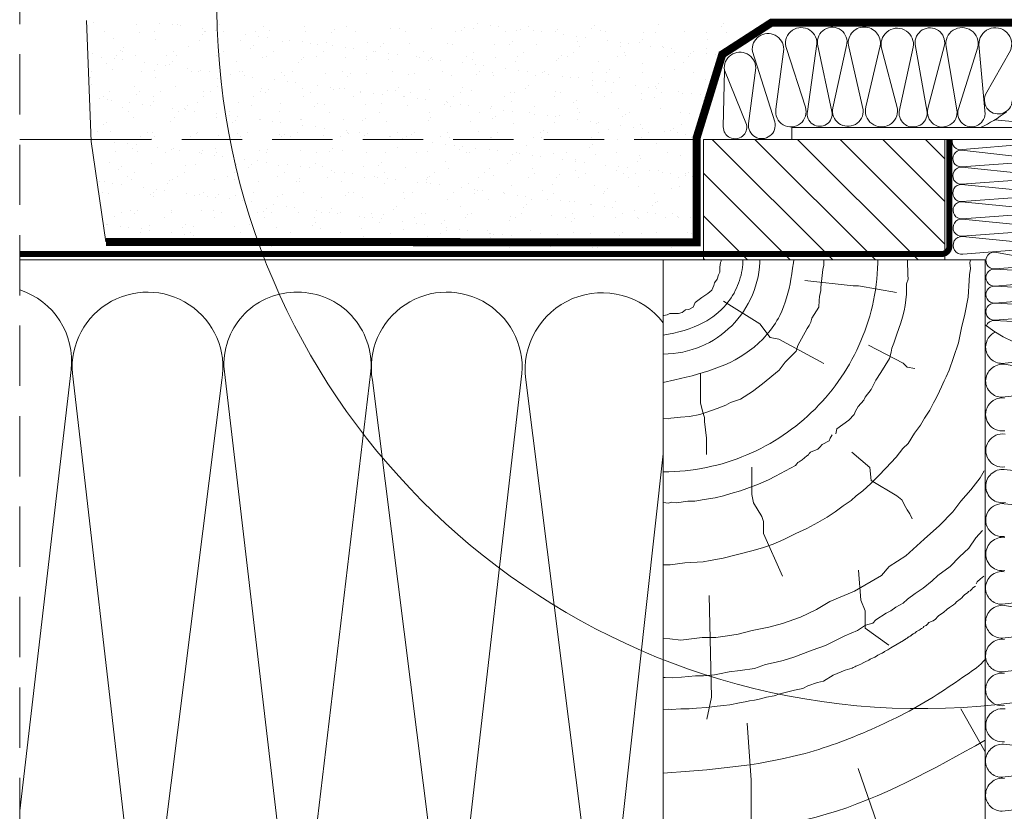
# Model space of a CAD drawing. Units: millimetres. Extents: x -1094 to 2969, y 2110 to 5056.
# Drawn here: x -121 to 124, y 2612 to 2809 of the extents above; entities that cross this region are included whole.
import ezdxf
from ezdxf.xclip import XClip

# ---------------------------------------------------------------- set-up
doc = ezdxf.new("R2010")
doc.units = ezdxf.units.MM
doc.header["$LTSCALE"] = 30
doc.header["$XCLIPFRAME"] = 0
doc.linetypes.add('DASHEDX2', pattern=[1.5, 1, -0.5])
doc.linetypes.add('HIDDEN', pattern=[0.375, 0.25, -0.125])
for name, color, linetype, lineweight in [('CONSTRUCTION', 40, 'Continuous', 20), ('FAKRO ALL', 1, 'Continuous', 20), ('FAKRO TEXT', 80, 'Continuous', 9), ('FAKRO WINDOW', 7, 'Continuous', 20)]:
    doc.layers.add(name, color=color, linetype=linetype, lineweight=lineweight)

# ---------------------------------------------------------------- blocks, each defined once
blk = doc.blocks.new('DREWNO3')
at = {"layer": 'CONSTRUCTION'}
for p, q in [((-65.73557993552458, 198.6839359871192), (-65.92389612999614, 197.554745506277)), ((-65.64142440804062, 199.060331719651), (-65.73557993552458, 198.6839359871192)), ((-65.64142440804062, 200), (-65.64142440804062, 199.060331719651)), ((-40.09935637451781, 200), (-40.09935637451781, 199.1964180673094)), ((-40.09935637451781, 199.1964180673094), (-40.09935637451781, 198.047234890415)), ((-19.30157602269901, 199.1983166283499), (-19.16821668537523, 195.6665142879501)), ((-3.755404515850387, 198.6641048518723), (-3.571933952865948, 200)), ((-3.628595180191041, 197.2066386624028), (-3.755404515850387, 198.6641048518723)), ((-65.92389612999614, 196.3314536298603), (-66.3005233794429, 195.6727602771207)), ((-65.92389612999614, 197.554745506277), (-65.92389612999614, 196.3314536298603)), ((-40.36471942692515, 196.9864513802459), (-40.8069846635226, 192.4781141758831)), ((-40.09935637451781, 198.047234890415), (-40.36471942692515, 196.9864513802459)), ((-3.850519664363674, 195.6541195155405), (-3.628595180191041, 197.2066386624028)), ((-67.24208893331524, 193.6966769356441), (-67.4304051277868, 193.0379835829044)), ((-66.58298996190933, 194.5435697962748), (-67.24208893331524, 193.6966769356441)), ((-66.3005233794429, 195.6727602771207), (-66.58298996190933, 194.5435697962748)), ((-44.80877386412612, 194.2429483252345), (-32.77148306615345, 192.9540274478677)), ((-19.50161502867923, 193.4008273324362), (-19.56828817992573, 191.8015228118456)), ((-19.10154353413236, 194.5336687284398), (-19.50161502867923, 193.4008273324362)), ((-19.16821668537523, 195.6665142879501), (-19.10154353413236, 194.5336687284398)), ((-4.040736926559475, 192.8025516113521), (-3.850519664363674, 195.6541195155405)), ((-68.93691412557746, 190.9678021291074), (-70.44342312336448, 190.0268078729023)), ((-67.90118790472116, 191.8146949897418), (-68.93691412557746, 190.9678021291074)), ((-67.4304051277868, 193.0379835829044), (-67.90118790472116, 191.8146949897418)), ((-40.8069846635226, 191.7709210055909), (-41.16079554932003, 190.2681433253092)), ((-40.8069846635226, 192.4781141758831), (-40.8069846635226, 191.7709210055909)), ((-32.77148306615345, 192.9540274478677), (-31.48177333779677, 192.9540274478677)), ((-31.48177333779677, 192.9540274478677), (-22.02390199653382, 191.235466278049)), ((-19.56828817992573, 191.8015228118456), (-19.56828817992573, 190.8685923991652)), ((-4.233365632153436, 190.0590060014911), (-4.106549779076886, 191.4847920353423)), ((-4.106549779076886, 191.4847920353423), (-4.040736926559475, 192.8025516113521)), ((-72.04408764864274, 188.8035192797397), (-72.60903109256105, 187.5802306865771)), ((-71.10252209477039, 189.5563140280537), (-72.04408764864274, 188.8035192797397)), ((-70.44342312336448, 190.0268078729023), (-71.10252209477039, 189.5563140280537)), ((-65.01422627501233, 189.0872680990324), (-55.9862581765301, 183.5019442971206)), ((-41.24924338270648, 189.2957553183514), (-41.33769773351014, 187.6161824681294)), ((-41.16079554932003, 190.2681433253092), (-41.24924338270648, 189.2957553183514)), ((-19.70164751724587, 189.4025618674532), (-19.83500685456602, 188.0031683301822)), ((-19.56828817992573, 190.8685923991652), (-19.70164751724587, 189.4025618674532)), ((-4.994247715763777, 185.8450248652225), (-4.233365632153436, 190.0590060014911)), ((-78.35259536175727, 186.0746444732067), (-79.01169433316318, 185.6982454574209)), ((-76.1869873925607, 186.0746444732067), (-78.35259536175727, 186.0746444732067)), ((-75.33957736617958, 186.2628406978438), (-76.1869873925607, 186.0746444732067)), ((-74.49216733979483, 186.9215340505834), (-75.33957736617958, 186.2628406978438)), ((-73.644752173921, 187.0156354461578), (-74.49216733979483, 186.9215340505834)), ((-72.60903109256105, 187.5802306865771), (-73.644752173921, 187.0156354461578)), ((-41.33769773351014, 187.6161824681294), (-43.05942269774096, 184.8553166522797)), ((-20.10171901179274, 186.6704117873524), (-20.50179050634324, 185.1377400976926)), ((-19.83500685456602, 188.0031683301822), (-20.10171901179274, 186.6704117873524)), ((-79.01169433316318, 185.6982454574209), (-79.85910435954429, 185.5100492327838)), ((-43.35896958966623, 183.8973593746414), (-43.71842455649676, 183.0591446749531)), ((-43.05942269774096, 184.8553166522797), (-43.35896958966623, 183.8973593746414)), ((-20.96854166955018, 183.6717095659806), (-21.9132539490638, 180.9104856881786)), ((-20.50179050634324, 185.1377400976926), (-20.96854166955018, 183.6717095659806)), ((-5.821633497842413, 182.5015256393235), (-4.994247715763777, 185.8450248652225)), ((-55.9862581765301, 183.5019442971206), (-53.40683871982401, 180.0648252407373)), ((-44.19769567313051, 182.3406767167253), (-46.53414969881487, 178.0897360928211)), ((-43.71842455649676, 183.0591446749531), (-44.19769567313051, 182.3406767167253)), ((-6.614216286016017, 178.7628051265056), (-5.821633497842413, 182.5015256393235)), ((-53.40683871982401, 180.0648252407373), (-51.25732250589863, 179.6351849482817)), ((-51.25732250589863, 179.6351849482817), (-40.07983819349465, 173.620224137172)), ((-21.9132539490638, 180.9104856881786), (-22.71339693815753, 178.6447987326646)), ((-7.882413921237458, 175.0575384250114), (-6.614216286016017, 178.7628051265056)), ((-46.95351274054701, 176.6528001763654), (-49.73362672955045, 173.9239850686208)), ((-46.53414969881487, 178.0897360928211), (-46.95351274054701, 176.6528001763654)), ((-28.9824940088256, 178.1342740912223), (-20.33635946707, 173.6538381104401)), ((-23.31350092127468, 176.379115940661), (-23.78025208448162, 174.8464442510012)), ((-23.1801481013681, 177.3786791842722), (-23.31350092127468, 176.379115940661)), ((-22.71339693815753, 178.6447987326646), (-23.1801481013681, 177.3786791842722)), ((-49.73362672955045, 173.9239850686208), (-51.23135467177053, 171.9481950608606)), ((-23.78025208448162, 174.8464442510012), (-25.91396889454336, 171.3812789050426)), ((-8.88400367786744, 171.9391144432484), (-7.882413921237458, 175.0575384250114)), ((-51.23135467177053, 171.9481950608606), (-55.36508353160025, 168.5354691366447)), ((-25.91396889454336, 171.3812789050426), (-27.1808630468513, 169.4487810852333)), ((-20.33635946707, 173.6538381104401), (-19.37567499604484, 172.693741871768)), ((-19.37567499604484, 172.693741871768), (-17.45431119348723, 172.3737130754671)), ((-9.698517566132068, 170.2948856383737), (-8.88400367786744, 171.9391144432484)), ((-70.78436686695204, 171.010675980815), (-70.78436686695204, 163.8019988618762)), ((-27.1808630468513, 169.4487810852333), (-28.35543802150278, 167.1225316979107)), ((-10.83179168453353, 167.8070087518827), (-10.12914270027613, 169.2497194581738)), ((-10.12914270027613, 169.2497194581738), (-9.698517566132068, 170.2948856383737)), ((-57.82135370708784, 166.6195504178577), (-60.81680307411443, 164.703635862581)), ((-55.36508353160025, 168.5354691366447), (-57.82135370708784, 166.6195504178577)), ((-28.35543802150278, 167.1225316979107), (-29.79579316309537, 165.2224301576207)), ((-11.98866536116111, 165.3293824296088), (-11.29933145490941, 166.7372487118773)), ((-11.29933145490941, 166.7372487118773), (-10.83179168453353, 167.8070087518827)), ((-60.81680307411443, 164.703635862581), (-63.27307976701559, 163.8654211628964)), ((-30.14147683289775, 164.4739016495732), (-31.58183197449034, 162.9192716026082)), ((-29.79579316309537, 165.2224301576207), (-30.14147683289775, 164.4739016495732)), ((-12.85860334309109, 163.839915494169), (-12.48080837160887, 164.3579895017974)), ((-12.48080837160887, 164.3579895017974), (-11.98866536116111, 165.3293824296088)), ((-70.78436686695204, 163.8019988618762), (-70.2691428866201, 161.7423763588558)), ((-70.2691428866201, 161.7423763588558), (-69.75392404578452, 160.197660302405)), ((-66.62798410087271, 162.3686139574638), (-69.68334806021448, 161.2909099383651)), ((-64.4712608173104, 163.2068244936418), (-66.62798410087271, 162.3686139574638)), ((-63.27307976701559, 163.8654211628964), (-64.4712608173104, 163.2068244936418)), ((-32.21559188654282, 161.7101172124749), (-32.56127555634521, 160.9040115100433)), ((-31.58183197449034, 162.9192716026082), (-32.21559188654282, 161.7101172124749)), ((-15.05503723374568, 159.9844334773152), (-13.73154585314842, 161.954386242578)), ((-13.73154585314842, 161.954386242578), (-12.85860334309109, 163.839915494169)), ((-78.6697091961214, 159.7940985694222), (-80, 159.904888233883)), ((-78.13052348716883, 160.0335878888327), (-78.6697091961214, 159.7940985694222)), ((-75.73416138658285, 160.2132059192663), (-78.13052348716883, 160.0335878888327)), ((-73.45761543580011, 160.4526952386768), (-75.73416138658285, 160.2132059192663)), ((-70.9414371854109, 160.8718025885209), (-73.45761543580011, 160.4526952386768)), ((-69.68334806021448, 161.2909099383651), (-70.9414371854109, 160.8718025885209)), ((-69.75392404578452, 160.197660302405), (-69.75392404578452, 159.1678506925236)), ((-69.75392404578452, 159.1678506925236), (-69.23870520494893, 155.0486056864866)), ((-33.88640280800246, 159.4645400153568), (-36.82472051874356, 157.3341213705135)), ((-32.56127555634521, 160.9040115100433), (-33.88640280800246, 159.4645400153568)), ((-16.0433966387609, 158.2629340707645), (-15.05503723374568, 159.9844334773152)), ((-36.82472051874356, 157.3341213705135), (-37.11279024357646, 156.0673856224894)), ((-17.50769024413603, 156.2929771419949), (-16.0433966387609, 158.2629340707645)), ((-69.23870520494893, 155.0486056864866), (-69.23870520494893, 150.9293639637035)), ((-38.75248702779209, 154.3382753177284), (-40.52367916875301, 153.417818784168)), ((-38.53994110321219, 155.0463178442733), (-38.75248702779209, 154.3382753177284)), ((-38.04401147488898, 155.8959697088321), (-38.53994110321219, 155.0463178442733)), ((-19.1223601563288, 153.6939511643723), (-17.50769024413603, 156.2929771419949)), ((-41.58638923939725, 152.2849524070989), (-43.42843219435599, 151.5061052115452)), ((-41.09045961107404, 152.7805809266283), (-41.58638923939725, 152.2849524070989)), ((-40.52367916875301, 153.417818784168), (-41.09045961107404, 152.7805809266283)), ((-22.06823155057646, 150.2674481820759), (-20.42258436684278, 152.4971124399381)), ((-20.42258436684278, 152.4971124399381), (-19.1223601563288, 153.6939511643723)), ((-45.50467192515862, 149.6422178904177), (-46.22124210697802, 149.1647964047334)), ((-44.31853505702747, 150.6233575976112), (-45.50467192515862, 149.6422178904177)), ((-43.88667161411286, 150.8631383627944), (-44.31853505702747, 150.6233575976112)), ((-43.69473375446614, 151.2467850889807), (-43.88667161411286, 150.8631383627944)), ((-43.42843219435599, 151.5061052115452), (-43.69473375446614, 151.2467850889807)), ((-33.14544805778132, 151.5716837195796), (-28.66226756498145, 147.7313086146569)), ((-24.63445702759418, 147.5660081595161), (-22.06823155057646, 150.2674481820759)), ((-58.0170983377684, 147.8349248856503), (-58.0170983377684, 141.0547980182273)), ((-47.14254383328807, 148.209957596875), (-50.82775073851371, 146.232073343057)), ((-46.8354432578526, 148.6191724444543), (-47.14254383328807, 148.209957596875)), ((-46.52834268241349, 148.9601889809455), (-46.8354432578526, 148.6191724444543)), ((-46.22124210697802, 149.1647964047334), (-46.52834268241349, 148.9601889809455)), ((-28.66226756498145, 147.7313086146569), (-28.34203598164459, 144.5309976688477)), ((-26.51636049018271, 145.6510637023166), (-24.63445702759418, 147.5660081595161)), ((-0.2021687386368285, 146.9227290474337), (-1.241689848171518, 145.1220021890149)), ((-53.88260633951722, 144.6988021078032), (-56.30026083356643, 143.6085742474534)), ((-52.14306928121732, 145.5827737939908), (-53.88260633951722, 144.6988021078032)), ((-50.82775073851371, 146.232073343057), (-52.14306928121732, 145.5827737939908)), ((-28.40455977525926, 143.7599262013318), (-26.51636049018271, 145.6510637023166)), ((-28.34203598164459, 144.5309976688477), (-21.9374916862871, 140.690622563925)), ((-1.241689848171518, 145.1220021890149), (-3.528631075223529, 142.2131277186636)), ((-59.24862839759953, 142.5478157183497), (-60.81126327171296, 141.8995695375779)), ((-56.30026083356643, 143.6085742474534), (-59.24862839759953, 142.5478157183497)), ((-30.38910600020972, 141.9133757402378), (-28.40455977525926, 143.7599262013318)), ((-3.528631075223529, 142.2131277186636), (-6.023477827664465, 139.373517418222)), ((-69.81395704858005, 139.7636342405895), (-72.14870351164063, 139.3221979809568)), ((-67.10060745462397, 140.2050705002221), (-69.81395704858005, 139.7636342405895)), ((-65.01826742376943, 140.6465109233686), (-67.10060745462397, 140.2050705002221)), ((-63.19943949957451, 141.25132752032), (-65.01826742376943, 140.6465109233686)), ((-60.81126327171296, 141.8995695375779), (-63.19943949957451, 141.25132752032)), ((-58.0170983377684, 141.0547980182273), (-57.59307981545135, 138.9360079617472)), ((-35.25287653781561, 138.1806173752484), (-33.29750226056785, 139.5538890441603)), ((-33.29750226056785, 139.5538890441603), (-32.03149447664691, 140.6481430197018)), ((-32.03149447664691, 140.6481430197018), (-30.38910600020972, 141.9133757402378)), ((-21.9374916862871, 140.690622563925), (-20.65658591091415, 139.7305296085106)), ((-20.65658591091415, 139.7305296085106), (-19.69590143988898, 137.8103404144204)), ((-78.71122512705188, 138.8807575578103), (-80, 139.0046034548541)), ((-77.95400583043738, 139.1330080386033), (-78.71122512705188, 138.8807575578103)), ((-76.75508831229672, 138.9438222597673), (-77.95400583043738, 139.1330080386033)), ((-73.91553550224126, 139.3852585193999), (-76.75508831229672, 138.9438222597673)), ((-72.14870351164063, 139.3221979809568), (-73.91553550224126, 139.3852585193999)), ((-57.59307981545135, 138.9360079617472), (-55.47299234336242, 135.5459445280358)), ((-37.3058621333621, 136.7444100732282), (-35.25287653781561, 138.1806173752484)), ((-19.69590143988898, 137.8103404144204), (-19.37567499604484, 137.1702795385609)), ((-19.37567499604484, 137.1702795385609), (-18.73522210835654, 136.2101832998887)), ((-6.023477827664465, 139.373517418222), (-8.033213859998796, 136.7416829734866)), ((-55.47299234336242, 135.5459445280358), (-55.04897382104537, 134.2746711508044)), ((-41.59021496176138, 134.0691543716966), (-39.26350447088771, 135.4027769248278)), ((-39.26350447088771, 135.4027769248278), (-37.3058621333621, 136.7444100732282)), ((-18.73522210835654, 136.2101832998887), (-18.09476408117553, 134.9300582649157)), ((-8.033213859998796, 136.7416829734866), (-11.35967619658913, 133.2787409424345)), ((-55.04897382104537, 134.2746711508044), (-55.04897382104537, 131.3083676983406)), ((-47.00619952008492, 131.3134304919986), (-44.30223500313878, 132.5958793307509)), ((-44.30223500313878, 132.5958793307509), (-41.59021496176138, 134.0691543716966)), ((-11.35967619658913, 133.2787409424345), (-15.11680277180494, 129.8954926764891)), ((-55.04897382104537, 131.3083676983406), (-50.38478549404317, 120.7144206992125)), ((-52.6582839393086, 128.6984499400132), (-50.03097073534445, 129.8477705127734)), ((-50.03097073534445, 129.8477705127734), (-47.00619952008492, 131.3134304919986)), ((-15.11680277180494, 129.8954926764891), (-19.72606826971241, 125.7496890337497)), ((-2.303363649898529, 130.2101042258655), (-4.074575343103788, 127.6532587787478)), ((-0.630558399574511, 132.0785714091544), (-2.303363649898529, 130.2101042258655)), ((-58.00438877840861, 127.0037552176364), (-55.36224845625475, 127.7366122700732)), ((-55.36224845625475, 127.7366122700732), (-52.6582839393086, 128.6984499400132)), ((-4.074575343103788, 127.6532587787478), (-6.337786663636507, 125.4897735291052)), ((-68.34725199980312, 124.6184006273725), (-65.11179232312134, 125.1484780373721)), ((-65.11179232312134, 125.1484780373721), (-61.55809380947176, 126.1026215388847)), ((-61.55809380947176, 126.1026215388847), (-58.00438877840861, 127.0037552176364)), ((-19.72606826971241, 125.7496890337497), (-23.87441569046496, 123.0779473355506)), ((-6.337786663636507, 125.4897735291052), (-8.699397909633262, 123.1296081807232)), ((-80.050664621147, 123.5464755616194), (-78.28863596509836, 123.5464755616194)), ((-78.28863596509836, 123.5464755616194), (-74.6544538986891, 123.9867127300677)), ((-74.6544538986891, 123.9867127300677), (-70.09758189666536, 124.2473485221271)), ((-70.09758189666536, 124.2473485221271), (-68.34725199980312, 124.6184006273725)), ((-23.87441569046496, 123.0779473355506), (-25.71812058614523, 120.8668523369925)), ((-8.699397909633262, 123.1296081807232), (-11.73352161483126, 120.8400976149496)), ((-25.71812058614523, 120.8668523369925), (-32.44765746781559, 116.9974350486336)), ((-31.43493713026328, 122.2043786147951), (-30.90140627280925, 114.7395287423496)), ((-11.73352161483126, 120.8400976149496), (-13.14404003243544, 119.5348577166806)), ((-1.115082552365493, 120.0138530095428), (-1.93441932742644, 119.3041950407096)), ((-0.2957457773045462, 120.7235068148693), (-1.115082552365493, 120.0138530095428)), ((-15.39042990591406, 117.7597322877409), (-17.36722692491458, 116.3948376030748)), ((-13.14404003243544, 119.5348577166806), (-15.39042990591406, 117.7597322877409)), ((-3.043865778090549, 117.7853004091303), (-3.276915488964733, 117.4359318694624)), ((-2.344703610637225, 118.2123017759368), (-3.043865778090549, 117.7853004091303)), ((-1.93441932742644, 119.3041950407096), (-2.207525068366522, 118.7583087792336)), ((-68.58772149434299, 115.9031901262351), (-67.98427810193243, 90.57401062550343)), ((-32.44765746781559, 116.9974350486336), (-38.63043540478247, 114.3978678145759)), ((-17.36722692491458, 116.3948376030748), (-19.30778711879975, 114.9527347693984)), ((-5.762813831177482, 115.3009250354371), (-6.190075979389803, 114.9903770728488)), ((-5.41323274745082, 115.7667428158093), (-5.762813831177482, 115.3009250354371)), ((-5.141339245623385, 116.0384743648319), (-5.41323274745082, 115.7667428158093)), ((-4.325652222731151, 116.6595661265019), (-5.141339245623385, 116.0384743648319)), ((-4.092602511856967, 116.8536565213617), (-4.325652222731151, 116.6595661265019)), ((-3.704177637180692, 117.0477510797355), (-4.092602511856967, 116.8536565213617)), ((-3.276915488964733, 117.4359318694624), (-3.704177637180692, 117.0477510797355)), ((-38.63043540478247, 114.3978678145759), (-41.89799334831332, 112.4472753757218)), ((-30.90140627280925, 114.7395287423496), (-29.8343445579012, 112.0735118688353)), ((-22.14399649517145, 113.0133588293284), (-23.43770980851332, 112.1182622416018)), ((-20.35271116503282, 113.9581843930973), (-22.14399649517145, 113.0133588293284)), ((-19.30778711879975, 114.9527347693984), (-20.35271116503282, 113.9581843930973)), ((-8.870180241523485, 112.9330030659621), (-9.3898723634411, 112.4954596891621)), ((-7.821443507757067, 113.592915404708), (-8.870180241523485, 112.9330030659621)), ((-7.47186894144761, 113.9034633672964), (-7.821443507757067, 113.592915404708)), ((-7.122287857720949, 114.3304647341029), (-7.47186894144761, 113.9034633672964)), ((-6.190075979389803, 114.9903770728488), (-7.122287857720949, 114.3304647341029)), ((-45.85686649213676, 110.5423191815426), (-50.40224177482378, 108.9304283670353)), ((-41.89799334831332, 112.4472753757218), (-45.85686649213676, 110.5423191815426)), ((-29.8343445579012, 112.0735118688353), (-29.8343445579012, 107.8078861845133)), ((-24.5821417406878, 111.5215311831198), (-27.11980138956642, 109.8307917962447)), ((-23.43770980851332, 112.1182622416018), (-24.5821417406878, 111.5215311831198)), ((-11.72040205926169, 110.6321760771389), (-12.34187664481578, 110.0499007290382)), ((-11.48734583097394, 110.9427240397272), (-11.72040205926169, 110.6321760771389)), ((-10.36092803272186, 111.6414569555564), (-11.48734583097394, 110.9427240397272)), ((-9.3898723634411, 112.4954596891621), (-10.36092803272186, 111.6414569555564)), ((-53.77461929719357, 108.0512197374992), (-57.88011471702339, 107.1720069444491)), ((-50.40224177482378, 108.9304283670353), (-53.77461929719357, 108.0512197374992)), ((-29.75698195921723, 108.4881469146567), (-31.71146986808162, 107.1804588718915)), ((-29.8343445579012, 107.8078861845133), (-23.96551540489236, 103.5422572169336)), ((-27.86617570830276, 109.0351531606066), (-29.75698195921723, 108.4881469146567)), ((-27.11980138956642, 109.8307917962447), (-27.86617570830276, 109.0351531606066)), ((-15.33851218129712, 107.970913936264), (-15.77535492895549, 107.6796055582599)), ((-15.28506286425181, 108.1489873040991), (-15.33851218129712, 107.970913936264)), ((-14.66142449705512, 108.469515202687), (-15.28506286425181, 108.1489873040991)), ((-14.2839814659601, 108.7300802150567), (-14.66142449705512, 108.469515202687)), ((-13.97324417318305, 109.1570815818632), (-14.2839814659601, 108.7300802150567)), ((-12.92450743941663, 109.6228993622353), (-13.97324417318305, 109.1570815818632)), ((-12.34187664481578, 110.0499007290382), (-12.92450743941663, 109.6228993622353)), ((-70.34324280477085, 105.4135855218628), (-75.62174250233511, 104.8274422719915)), ((-66.97086528240106, 105.4135855218628), (-70.34324280477085, 105.4135855218628)), ((-64.03836762289211, 105.8531898366309), (-66.97086528240106, 105.4135855218628)), ((-61.39911451539956, 106.292794151399), (-64.03836762289211, 105.8531898366309)), ((-57.88011471702339, 107.1720069444491), (-61.39911451539956, 106.292794151399)), ((-34.84622245453284, 105.8875429663458), (-37.68243183090453, 104.4951691087153)), ((-31.71146986808162, 107.1804588718915), (-34.84622245453284, 105.8875429663458)), ((-19.38600912869879, 105.3025946441485), (-19.5164225946246, 105.2134164008567)), ((-19.28990985058408, 105.3734825833744), (-19.38600912869879, 105.3025946441485)), ((-19.20754276500884, 105.4306475901649), (-19.28990985058408, 105.3734825833744)), ((-19.11961632478778, 105.4933875382558), (-19.20754276500884, 105.4306475901649)), ((-19.03037988423239, 105.5391195436896), (-19.11961632478778, 105.4933875382558)), ((-18.95945086126085, 105.5917130153393), (-19.03037988423239, 105.5391195436896)), ((-18.80844236523262, 105.6763155599801), (-18.95945086126085, 105.5917130153393)), ((-18.76497120992281, 105.7174760302732), (-18.80844236523262, 105.6763155599801)), ((-18.64327152730402, 105.7972780466698), (-18.76497120992281, 105.7174760302732)), ((-18.56930538913002, 105.8471277645331), (-18.64327152730402, 105.7972780466698)), ((-18.48846337856958, 105.9004165425285), (-18.56930538913002, 105.8471277645331)), ((-18.41106256291096, 105.955424850592), (-18.48846337856958, 105.9004165425285)), ((-18.34995528372383, 105.9886496688123), (-18.41106256291096, 105.955424850592)), ((-18.27623028989183, 106.0370005226978), (-18.34995528372383, 105.9886496688123)), ((-18.23245933351063, 106.0715368469027), (-18.27623028989183, 106.0370005226978)), ((-18.19098902448241, 106.103774913001), (-18.23245933351063, 106.0715368469027)), ((-18.08500934585027, 106.1705451397938), (-18.19098902448241, 106.103774913001)), ((-18.00206872779017, 106.2165935720659), (-18.08500934585027, 106.1705451397938)), ((-17.95599060664608, 106.2488316381678), (-18.00206872779017, 106.2165935720659)), ((-17.84540311589808, 106.3271139730277), (-17.95599060664608, 106.2488316381678)), ((-17.7071687524658, 106.4077028930114), (-17.84540311589808, 106.3271139730277)), ((-17.57354220114576, 106.502102179169), (-17.7071687524658, 106.4077028930114)), ((-17.49430347457019, 106.5563860363072), (-17.57354220114576, 106.502102179169)), ((-17.38601663117515, 106.6300676914507), (-17.49430347457019, 106.5563860363072)), ((-17.31690596687258, 106.6807209669496), (-17.38601663117515, 106.6300676914507)), ((-17.26391286884973, 106.7106524479277), (-17.31690596687258, 106.6807209669496)), ((-17.20945335254146, 106.7708817988532), (-17.26391286884973, 106.7106524479277)), ((-17.15453109980081, 106.8196739849081), (-17.20945335254146, 106.7708817988532)), ((-17.02637917673565, 106.9172541935113), (-17.15453109980081, 106.8196739849081)), ((-16.41612106169123, 107.2892805603406), (-17.02637917673565, 106.9172541935113)), ((-16.16591751562009, 107.4173543239121), (-16.41612106169123, 107.2892805603406)), ((-16.06828012765982, 107.4905405212412), (-16.16591751562009, 107.4173543239121)), ((-15.77535492895549, 107.6796055582599), (-16.06828012765982, 107.4905405212412)), ((-78.40761136842048, 105.1205159786805), (-80, 105.2141282824268)), ((-75.62174250233511, 104.8274422719915), (-78.40761136842048, 105.1205159786805)), ((-41.31477598640049, 102.8541586978863), (-43.0065469131805, 102.3071566154467)), ((-39.67275900259119, 103.4508897563683), (-41.31477598640049, 102.8541586978863)), ((-37.68243183090453, 104.4951691087153), (-39.67275900259119, 103.4508897563683)), ((-23.42158572482003, 102.8648256132074), (-24.1912989051998, 102.34768839557)), ((-21.88944583356715, 103.7580278034038), (-23.42158572482003, 102.8648256132074)), ((-20.26909273585625, 104.7209604767522), (-21.88944583356715, 103.7580278034038)), ((-20.20780948647371, 104.7624540279285), (-20.26909273585625, 104.7209604767522)), ((-20.15245056695494, 104.7940675673708), (-20.20780948647371, 104.7624540279285)), ((-20.08918602353879, 104.8454369667706), (-20.15245056695494, 104.7940675673708)), ((-20.04297755410516, 104.8778249192692), (-20.08918602353879, 104.8454369667706)), ((-19.97971301068901, 104.9114161264661), (-20.04297755410516, 104.8778249192692)), ((-19.90458677271818, 104.9706878698489), (-19.97971301068901, 104.9114161264661)), ((-19.86109606516766, 104.9904437298028), (-19.90458677271818, 104.9706878698489)), ((-19.81364928695984, 105.0220572692488), (-19.86109606516766, 104.9904437298028)), ((-19.77806420330307, 105.0418172927166), (-19.81364928695984, 105.0220572692488)), ((-19.68514542350749, 105.1050402080873), (-19.77806420330307, 105.0418172927166)), ((-19.63374257464238, 105.1366537475333), (-19.68514542350749, 105.1050402080873)), ((-19.58827057305461, 105.176169630955), (-19.63374257464238, 105.1366537475333)), ((-19.5164225946246, 105.2134164008567), (-19.58827057305461, 105.176169630955)), ((-47.54904801603334, 100.5550345850861), (-50.18622206827058, 99.70966697340555)), ((-45.14614243120013, 101.5115138162982), (-47.54904801603334, 100.5550345850861)), ((-43.0065469131805, 102.3071566154467), (-45.14614243120013, 101.5115138162982)), ((-27.40775380094055, 100.5967071672385), (-27.95792787088794, 100.326753437439)), ((-26.780152845673, 100.9625840282388), (-27.40775380094055, 100.5967071672385)), ((-26.64940047418713, 101.0671214638132), (-26.780152845673, 100.9625840282388)), ((-26.12640402307443, 101.3023265303491), (-26.64940047418713, 101.0671214638132)), ((-25.60340105454816, 101.5898003146722), (-26.12640402307443, 101.3023265303491)), ((-25.49880306780688, 101.668203391353), (-25.60340105454816, 101.5898003146722)), ((-25.26345270958336, 101.7204721091402), (-25.49880306780688, 101.668203391353)), ((-24.9758000992806, 101.9295428167788), (-25.26345270958336, 101.7204721091402)), ((-24.1912989051998, 102.34768839557), (-24.9758000992806, 101.9295428167788)), ((-54.61468796806003, 98.71511659710086), (-57.3513829410731, 97.77029103333189)), ((-51.97751391582642, 99.31184765558646), (-54.61468796806003, 98.71511659710086)), ((-50.18622206827058, 99.70966697340555), (-51.97751391582642, 99.31184765558646)), ((-32.79098183353562, 97.99688179549412), (-33.02699696804848, 97.83038298839529)), ((-32.3744864542241, 98.14950362024683), (-32.79098183353562, 97.99688179549412)), ((-32.11070061614737, 98.30212544499955), (-32.3744864542241, 98.14950362024683)), ((-31.62478825404833, 98.51024687211611), (-32.11070061614737, 98.30212544499955)), ((-31.31314504064358, 98.62311549331571), (-31.62478825404833, 98.51024687211611)), ((-30.90578055916922, 98.80011883880798), (-31.31314504064358, 98.62311549331571)), ((-30.14419459478086, 99.22493436230798), (-30.90578055916922, 98.80011883880798)), ((-29.64051576051133, 99.49482980295215), (-30.14419459478086, 99.22493436230798)), ((-29.09145616845854, 99.72493456844313), (-29.64051576051133, 99.49482980295215)), ((-28.86120894585474, 99.848840657447), (-29.09145616845854, 99.72493456844313)), ((-28.57782524210779, 100.0258440029393), (-28.86120894585474, 99.848840657447)), ((-27.95792787088794, 100.326753437439), (-28.57782524210779, 100.0258440029393)), ((-79.49371895744116, 95.53254956402088), (-80, 95.4988186421906)), ((-77.70242710988896, 95.43309577544278), (-79.49371895744116, 95.53254956402088)), ((-75.51307764889134, 95.58227854006327), (-77.70242710988896, 95.43309577544278)), ((-71.98025441417121, 95.93036888183997), (-75.51307764889134, 95.58227854006327)), ((-69.98992724248455, 95.93036888183997), (-71.98025441417121, 95.93036888183997)), ((-67.3029927298594, 96.17900959854887), (-69.98992724248455, 95.93036888183997)), ((-66.00928593393473, 96.42764615174383), (-67.3029927298594, 96.17900959854887)), ((-63.6209011488063, 96.92492342165133), (-66.00928593393473, 96.42764615174383)), ((-60.88420617579322, 97.27301376342803), (-63.6209011488063, 96.92492342165133)), ((-57.3513829410731, 97.77029103333189), (-60.88420617579322, 97.27301376342803)), ((-37.73695000394218, 96.06303499810383), (-40.12974707874673, 94.59144617913626)), ((-34.79197149549145, 97.35067573514243), (-37.73695000394218, 96.06303499810383)), ((-33.02699696804848, 97.83038298839529), (-34.79197149549145, 97.35067573514243)), ((-44.06058882241996, 93.43733340515246), (-45.32711799950994, 92.76226588616555)), ((-41.6964031976604, 94.28116884476549), (-44.06058882241996, 93.43733340515246)), ((-40.12974707874673, 94.59144617913626), (-41.6964031976604, 94.28116884476549)), ((-54.35520362361422, 90.5968196228132), (-56.14452721196358, 90.10911842833593)), ((-52.4032053671217, 90.96259239604115), (-54.35520362361422, 90.5968196228132)), ((-50.98427296728551, 91.41212668467779), (-52.4032053671217, 90.96259239604115)), ((-47.35355816543597, 92.3403481663554), (-50.98427296728551, 91.41212668467779)), ((-45.32711799950994, 92.76226588616555), (-47.35355816543597, 92.3403481663554)), ((-67.32782407944251, 88.28024623518286), (-69.19848500186345, 88.07703775110713)), ((-67.98427810193243, 90.57401062550343), (-69.19117002624989, 85.14632906939732)), ((-65.00983388928944, 88.56473894558803), (-67.32782407944251, 88.28024623518286)), ((-63.42383408387468, 88.72730323474025), (-65.00983388928944, 88.56473894558803)), ((-61.06517522668946, 89.17436023429764), (-63.42383408387468, 88.72730323474025)), ((-59.68251875645365, 89.41821291329325), (-61.06517522668946, 89.17436023429764)), ((-58.54385473618458, 89.6620614287749), (-59.68251875645365, 89.41821291329325)), ((-57.32385989926479, 89.86526991285064), (-58.54385473618458, 89.6620614287749)), ((-56.14452721196358, 90.10911842833593), (-57.32385989926479, 89.86526991285064)), ((-78.80680952941475, 87.58747546718587), (-80, 87.55908185696899)), ((-78.03415047764065, 87.54683127226599), (-78.80680952941475, 87.58747546718587)), ((-75.6754916204518, 87.66875969351895), (-78.03415047764065, 87.54683127226599)), ((-73.5608317306469, 87.70939972492852), (-75.6754916204518, 87.66875969351895)), ((-71.73083295784818, 87.87196817759104), (-73.5608317306469, 87.70939972492852)), ((-69.19848500186345, 88.07703775110713), (-71.73083295784818, 87.87196817759104)), ((-6.035388878091908, 87.70166738861371), (0, 76.97865866720167)), ((-59.16033249115208, 84.16678610639792), (-58.14399758062791, 69.94682120950165)), ((-31.51869546167654, 72.89586130276803), (-25.9299635844618, 56.69845379647813)), ((-58.14399758062791, 69.94682120950165), (-58.14399758062791, 62.83683876105351)), ((-58.14399758062791, 62.83683876105351), (-58.14399758062791, 58.77399024054466)), ((-58.14399758062791, 58.77399024054466), (-58.14399758062791, 54.20328770700871)), ((-25.9299635844618, 56.69845379647813), (-24.81221618112249, 49.99607771055526)), ((-24.81221618112249, 49.99607771055526), (-22.01784767276695, 44.96929810855727)), ((-68.87036795909444, 43.69419317175925), (-72.28069452740601, 26.31218695910502)), ((-44.7813392459102, 35.66173403003268), (-46.28503694055689, 22.51243557866474)), ((-72.28069452740601, 26.31218695910502), (-75.34998484124299, 20.85901092141648)), ((-46.28503694055689, 22.51243557866474), (-44.02948782883686, 18.00410505628315)), ((-75.34998484124299, 20.85901092141648), (-77.3961766706343, 13.7017134730886)), ((-44.02948782883686, 18.00410505628315), (-45.53318552348719, 12.74438501908662)), ((-77.3961766706343, 13.7017134730886), (-80, 7.629854375278228)), ((-45.53318552348719, 12.74438501908662), (-45.90910866227568, 10.49021975789583))]:
    blk.add_line(p, q, dxfattribs=at)
for radius in [53.34422383545073, 24.04145755899367]:
    blk.add_arc((-80, 200), radius, 270, 0, dxfattribs=at)
for points, knots in [([(-80, 168.8847252615124), (-72.33530396202332, 170.5707236466114), (-60.80856698981006, 173.1062527562208), (-50.58228414434052, 184.5724074097488), (-48.37764052239436, 193.2558440960711), (-47.7025467843705, 198.1893677290864), (-47.48163456963448, 200)], [0, 0, 0, 0, 22.85658593530541, 34.37342496737259, 43.83298622702062, 49.31077037505361, 49.31077037505361, 49.31077037505361, 49.31077037505361]), ([(-80.00000000000364, 180.6463303411874), (-76.4852660059114, 181.2934501959026), (-70.71330888455122, 182.7193363860133), (-63.01820111142297, 188.6904909796031), (-60.2649212481374, 195.2466137951378), (-60.21249826975691, 199.4103756870099), (-60.22671758865908, 200)], [3.459367527141425, 3.459367527141425, 3.459367527141425, 3.459367527141425, 14.0140831564087, 21.22193939740049, 31.95299739787504, 33.72305936766263, 33.72305936766263, 33.72305936766263, 33.72305936766263]), ([(-80, 71.70202679772774), (-68.45696268314714, 72.56666245511951), (-50.67424283186483, 73.89868393670258), (-28.18352727516685, 82.2184495880756), (-14.42780822368877, 89.30182192063512), (-5.521217975787295, 95.64469481769629), (-1.150745215389179, 98.46094358254413), (-7.275957614183426e-12, 99.99999999999272)], [0, 0, 0, 0, 34.4766608042947, 53.11329970278679, 71.6205704216145, 80.4281342820775, 86.42763696157905, 86.42763696157905, 86.42763696157905, 86.4276369615904]), ([(-80, 25.42951926937531), (-78.29211938188018, 25.42358138847339), (-71.63464803315583, 25.4665859671768), (-55.0956940565593, 26.84033720572552), (-29.10342878885422, 30.8691077091753), (-10.05000943199047, 40.1595856918575), (-1.818989403545856e-11, 45.13586032134845)], [5.284429343598696, 5.284429343598696, 5.284429343598696, 5.284429343598696, 10.40740391283565, 25.26286141036364, 55.08131484222933, 88.51795011084866, 88.51795011084866, 88.51795011084866, 88.51795011084866]), ([(-80, 15.31882583094193), (-73.91199333792247, 15.33357144981346), (-60.07656171910639, 15.40717774547375), (-40.13425699888467, 19.24110599673804), (-19.55443470924365, 25.09083017442026), (-6.785045456625085, 29.92885713989381), (0, 32.53640088337852)], [0.6761309363873501, 0.6761309363873501, 0.6761309363873501, 0.6761309363873501, 18.9092262994012, 42.12141588801572, 61.27682869602661, 83.06925230257082, 83.06925230257082, 83.06925230257082, 83.06925230257082]), ([(-71.86479932119619, 0), (-69.83829952469023, 0.18146446146784), (-56.42668523887914, 1.415094731481076), (-28.56530696513073, 4.654605892636027), (-19.60756442079946, 11.67701312439021), (-0.6160827895982948, 16.18176580373256), (0, 16.33238839883779)], [7.81885620021507, 7.81885620021507, 7.81885620021507, 7.81885620021507, 13.92875586665587, 47.7269727194041, 79.79077717247098, 80.89149319270152, 80.89149319270152, 80.89149319270152, 80.89149319270152]), ([(-41.28462502262846, 0), (-31.53346661308387, 2.201247408338531), (-17.54433967411023, 5.498298542654084), (-4.019746309579205, 10.47142842639005), (0, 12.21139256744937)], [3.792082038567554, 3.792082038567554, 3.792082038567554, 3.792082038567554, 33.75145659417025, 46.88364011850593, 46.88364011850593, 46.88364011850593, 46.88364011850593])]:
    blk.add_open_spline(points, degree=3, knots=knots, dxfattribs=at)
for points in [[(-80, 55.68239991767405), (-39.53485011457087, 61.47151434353873), (0, 79.88518120763547)], [(-80, 36.69630914712252), (-35.16012069338467, 44.04030577059893), (0, 55.89604922332364)]]:
    blk.add_spline(points, degree=3, dxfattribs=at)
blk = doc.blocks.new('A$C65315BC8')
at = {"layer": 'CONSTRUCTION'}
h = blk.add_hatch(dxfattribs=at)
h.set_pattern_fill('ANSI31', color=256, scale=60, angle=90, style=0)
h.set_pattern_definition([(45.00000000000001, (2237.325805017123, -1062.663376745786), (5.303300858899107, -5.303300858899106), [])])
h.paths.add_polyline_path([(74.54105156415062, 266.1321947290198), (134.5898796891506, 266.1321947290198), (134.5898796891506, 296.117495080307), (74.54105156415062, 296.117495080307)])
at = {"layer": 'FAKRO ALL'}
h = blk.add_hatch(dxfattribs=at)
h.set_pattern_fill('AR-SAND', color=256, scale=4, style=0)
h.set_pattern_definition([(37.50000000000001, (-2710.878674379761, -812.2626475477264), (-0.2519734324384326, 7.707295076052635), [0, -6.08, 0, -6.8, 0, -6.5]), (7.499999999999999, (-2710.878674379761, -812.2626475477264), (7.079106821070908, 11.28858426091896), [0, -3.28, 0, -5.48, 0, -2.1]), (327.5, (-2715.798674379759, -812.2626475477264), (12.45656744700598, 0.02263621414785799), [0, -1.999999999999996, 0, -7.199999999999986, 0, -9.399999999999972]), (317.5, (-2715.798674379759, -812.2626475477264), (12.02450641828917, 3.510702259736997), [0, -1, 0, -4.72, 0, -5.4])])
h.paths.add_polyline_path([(119.2078395120807, 325.6665988637651), (117.6721497909602, 324.8872106876115), (129.8887460468941, 317.2793188288415), (132.8292963293261, 306.9048140880659), (135.7530068431224, 296.5407963222242), (135.8958860334897, 269.2416456165047), (283.3344201294476, 269.3708143874401), (286.8436664604014, 295.63729527541), (287.9437659967734, 325.6665921504064)])
at = {"layer": 'CONSTRUCTION', "linetype": 'HIDDEN', "ltscale": 2}
blk.add_line((304.5777389053364, 362.3136568246191), (304.5777389053364, -5.983128295974893), dxfattribs=at)
at = {"layer": 'CONSTRUCTION', "linetype": 'DASHEDX2', "ltscale": 0.5}
blk.add_line((286.7753092316052, 296.117495080307), (132.2223699525421, 296.117495080307), dxfattribs=at)
at = {"layer": 'CONSTRUCTION'}
for p, q in [((304.5777389053364, 266.1321947290198), (64.56546562665062, 266.1321947290198)), ((32.98712168640122, 243.4809522755641), (60.32016967795971, 240.4197698009666)), ((59.78870709119292, 240.2061700488794), (33.14642229774108, 235.9128689107492)), ((234.9548674141661, 89.53180549580611), (217.2736993261424, 238.5220698687208)), ((253.8153810838994, 239.7559215559704), (236.2344414469953, 89.53180549580611)), ((304.5777389053364, 129.1367417742749), (291.8190307222249, 238.7925452826503)), ((32.98712168640122, 235.068237431813), (60.32016967795425, 232.0070549572156)), ((178.7792120607373, 236.3201473319714), (160.3245994446952, 89.59653897651333)), ((196.8460594415192, 89.62397010253517), (179.8779598384535, 236.4903696834363)), ((216.888020033377, 236.2279827252451), (198.4334074173421, 89.50437436978791)), ((272.7559014438048, 89.50437436978791), (254.3012888277844, 236.2279827252451)), ((291.3113490227079, 236.4903696834381), (274.3432494196422, 89.62397010253517)), ((59.79489272531646, 214.0337506978813), (33.14642229774108, 211.2616579732494)), ((59.7944787059896, 205.5208040552707), (33.44394615616693, 202.9063456601143)), ((33.00726677027342, 183.5541064364807), (60.34031476183372, 180.4929239618832)), ((59.82505010040404, 180.2219979947567), (33.16656738161328, 175.9860230716658)), ((33.00726677027342, 175.1413915927296), (60.34031476183372, 172.0802091181358)), ((33.00726677027342, 166.7286767489823), (60.34031476183372, 163.6674942743848)), ((60.00622558958275, 145.6771145328275), (33.16656738161328, 142.922097290415)), ((33.00726677027342, 140.5305809633755), (60.34031476183372, 137.4693984887781)), ((33.00726677027342, 132.1178661196245), (60.34031476183372, 129.0566836450271))]:
    blk.add_line(p, q, dxfattribs=at)
at = {"layer": 'CONSTRUCTION', "linetype": 'HIDDEN', "const_width": 1.499999999999999}
blk.add_lwpolyline([(304.5777389053364, 267.6021697021833), (75.42683866629523, 267.6021697021833, -0.4142135623730951), (73.42683866629523, 269.6021697021833), (73.42683866629523, 296.117495080307)], format="xyb", dxfattribs=at)
at = {"layer": 'CONSTRUCTION'}
for points in [[(74.54105156415062, 266.1321947290198), (134.5898796891506, 266.1321947290198), (134.5898796891506, 296.117495080307), (74.54105156415062, 296.117495080307)], [(144.5654656266506, 66.13219472901983), (64.56546562665062, 66.13219472901983), (64.56546562665062, 266.1321947290198), (144.5654656266506, 266.1321947290198)]]:
    blk.add_lwpolyline(points, close=True, dxfattribs=at)
blk.add_lwpolyline([(286.7753092316052, 296.117495080307), (304.5095712108086, 296.117495080307)], dxfattribs=at)
blk.add_lwpolyline([(144.5654656266506, 67.10362247302328, 0.3942168343072889), (158.7372514688723, 89.71613470926059), (144.5654656266506, 217.915348337975)], format="xyb", dxfattribs=at)
for centre, radius, start, end in [((159.7572503171532, 238.798069302813), 19.18267775541088, 352.5780799550808, 142.3684256424118), ((198.4044197188477, 239.3818781014716), 18.7507476285996, 350.3167594494922, 188.8708444963086), ((235.4457123415414, 239.9075554699712), 18.22475315012776, 89.88661456182115, 184.3599570271857), ((235.8377947892895, 240.1538087238159), 17.98198885492038, 358.7321137665651, 91.13444526216534), ((272.7848884193372, 239.3819800783176), 18.75076406880612, 351.1288479660986, 189.6835480881533), ((310.1710035175965, 241.0533564925236), 18.49070503817411, 107.6072564043307, 187.0229812429469), ((60.3689962368444, 244.4723170965408), 4.052841424945655, 0, 66.43989768405278), ((60.3689962368444, 244.4723170965444), 4.05284142494475, 269.3097130785274, 0), ((60.15060118954625, 235.9488517211448), 4.272672077527646, 1.485311466997816, 94.85875741623835), ((60.3689962368444, 236.0596022527934), 4.05284142494475, 269.3097130785274, 0), ((60.3006453247408, 227.7224705809358), 4.116622575817899, 261.4260758126729, 97.39544760059832), ((60.27117397122129, 218.7450612371649), 4.116969371212288, 261.7732823483562, 99.57422882502387), ((60.17725789785891, 209.8198406965048), 4.23122211953874, 0.5452479008779996, 95.18475226545881), ((60.2313433683621, 209.9119498510872), 4.177266786464165, 259.2819437187489, 359.2888862338741), ((60.29385985335739, 201.4387191092292), 4.108751874224942, 261.7209121023188, 33.80296235602205), ((60.20201085727967, 201.2472182730762), 4.292973083087069, 35.24492155128506, 95.44729380241905), ((60.12454271346542, 192.8987933763665), 4.266335622057057, 1.444889031154134, 95.9704649318487), ((60.25310143009301, 192.9917370546946), 4.136446272053471, 261.105518018587, 0.2026980125880293), ((60.36996226245174, 184.5713098899632), 4.072102460721247, 359.6364397654656, 98.39696431952548), ((60.38914132072205, 184.5454712574574), 4.052841424940687, 269.3097130784753, 0), ((60.26831638280964, 176.0714847581721), 4.174116088967313, 0.8410722836209472, 96.09596510150001), ((60.38914132072205, 176.13275641371), 4.052841424940687, 269.3097130784753, 0), ((60.32871309955408, 167.6893977540703), 4.113383792578444, 0.426845061889166, 98.65733694922848), ((60.38914132072205, 167.720041569959), 4.052841424940687, 269.3097130784753, 0), ((60.36667794220011, 159.3321669711722), 4.073631902528873, 260.681455555519, 98.46213353319014), ((60.29131905509712, 150.4055005543332), 4.116969371214786, 261.7732823483009, 99.57422882497889), ((60.26163774937595, 141.5045431712388), 4.180381219329051, 0.2385187167423077, 93.50282857584469), ((60.38914132072205, 141.5219457843523), 4.052841424940687, 269.3097130784753, 0), ((60.24891227999706, 133.0381192510122), 4.193673425820124, 0.9716052146743691, 97.38075800559935), ((60.38914132072205, 133.1092309406013), 4.052841424940687, 269.3097130784753, 0)]:
    blk.add_arc(centre, radius, start, end, dxfattribs=at)
at = {"layer": 'FAKRO ALL'}
for p, q in [((286.8436664604014, 295.6372952754064), (287.9437659967734, 325.6665921504064)), ((64.56565703136039, 302.3971974033902), (66.10046263292679, 319.6911549908291)), ((66.33001838353539, 319.0642833376232), (71.18386740890799, 303.6965998912679)), ((71.55896639370326, 303.4431177759434), (74.26009742110637, 319.1866458424556)), ((74.64189840248764, 319.5266726978743), (78.75621696943563, 303.7989243594484)), ((78.99276117363922, 302.8728008748049), (81.94695887303988, 319.7678948372059)), ((82.43211987679751, 319.0265856780989), (85.9154581449908, 303.0490349959437)), ((86.35559631739852, 303.6994595420983), (90.38031405912807, 319.1804462111359)), ((90.6351061855712, 319.4137573030393), (94.20398458895852, 304.2218636734224)), ((94.84659163762262, 303.5126971292079), (98.47355147422059, 319.1260235243535)), ((98.99021152194473, 319.4603821382225), (102.4439018535842, 303.9764152168023)), ((102.6295728057303, 303.0883856212458), (106.1873991581633, 319.7847482151583)), ((106.3652216867886, 319.9310009305118), (108.7416094076109, 303.0627737252789)), ((109.2226131724171, 304.1391163595436), (113.9443947435357, 318.6932557975233)), ((114.6183617803217, 318.5438133505995), (116.5557614557999, 303.6583306474786)), ((58.27126120240337, 318.2065377892877), (64.43670048276908, 307.2623880043966)), ((116.8697399417924, 300.5003328611956), (122.4020248972629, 318.0201980885358)), ((123.3809661572304, 300.0398715716174), (121.5864849440259, 313.9082817257658)), ((123.8504245921031, 299.8563077991939), (129.370148060967, 313.3846664637022)), ((129.6639188612789, 299.2218414023009), (129.3352329146619, 313.2951659950195)), ((49.81065057059277, 299.754835695896), (62.16361756126469, 300.9839867844862)), ((70.21157769853107, 293.5956531389193), (49.8300240552918, 295.3647527042417)), ((283.1385368629926, 270.6373921515788), (286.843476926133, 295.6320489744321)), ((49.88979519983855, 291.1064268086338), (70.39550875160421, 293.4515042253424)), ((70.4377868863885, 289.2909286344639), (46.7677123349149, 291.0463936317774)), ((70.3313400237821, 289.2266047064968), (46.82748347946017, 286.7880677361709)), ((70.3641759133352, 284.9707830720708), (46.8136268281196, 286.7257126104896)), ((70.40497026672529, 284.9191540062511), (47.18288722474608, 282.5631918235013)), ((47.25579062957695, 282.3080435949014), (70.30289766874921, 280.664656194027)), ((70.31932132243583, 280.6189893279234), (47.18288722474608, 278.242589914109)), ((70.23314067333922, 276.3537082321473), (47.20874403699054, 278.0912293798356)), ((70.1645398712244, 276.2950648845163), (47.13584063215967, 274.0257756990432)), ((70.14694646326825, 271.9621059087349), (47.18288722474608, 269.6867078469804)), ((47.25579062957695, 273.7521615277765), (70.26470475026872, 272.0285933968662)), ((70.09595833899948, 267.571797769715), (47.25579062957695, 269.4315596183842)), ((61.71468156231276, 267.999303183643), (47.18288722474608, 265.3661059375918)), ((62.12670336078372, 263.9206566235589), (30.9957073680489, 266.273029560849)), ((62.18564994889311, 263.8795193426413), (30.92280396321803, 262.2075758800529)), ((62.15131100805957, 259.6515276122391), (30.9957073680489, 262.0697994756811)), ((62.16566707479433, 259.6343673199826), (30.92023112273819, 258.0037502361447)), ((62.1452217233782, 255.4233778135131), (30.9957073680489, 257.8596649246174)), ((62.12830276150635, 255.3921988369093), (30.91625250265497, 253.7927014375819)), ((62.24850832431548, 251.1429469171362), (30.9957073680489, 253.625735449441)), ((62.29211608138939, 251.0879885372742), (30.92280396321803, 249.5602817686486))]:
    blk.add_line(p, q, dxfattribs=at)
at = {"layer": 'FAKRO ALL', "linetype": 'HIDDEN'}
blk.add_lwpolyline([(45.83563671864249, 397.0638768569297, 2, 2, 0), (45.87765479922643, 365.2213400200344, 2, 2, 0), (48.66088396084785, 365.2213400200344, 2, 2, 0), (48.71110126110398, 327.1651934509064, 2, 2, 0.4138271257393583), (50.71109951987239, 325.1678325650082, 2, 2, 0), (117.6721497909602, 325.1678325650082, 2, 2, 0), (129.9055858155298, 317.2688318539076, 2, 2, 0), (136.2688882014554, 296.5407963222242, 2, 2, 0), (136.2688882014554, 270.5083949911441, 2, 2, 0), (283.1385368629926, 270.6373921515788, 0, 0, 0)], format="xyseb", dxfattribs=at)
at = {"layer": 'FAKRO ALL'}
for centre, radius, start, end in [((62.02083069051787, 319.8191466387161), 4.081639210838654, 358.2030299026518, 203.2714957726682), ((70.28316787645235, 319.8960343411763), 4.039703039241981, 349.8861839127006, 191.8818435529202), ((78.27728600403316, 320.1664234135733), 3.691249651771789, 353.8019361766966, 189.9806445047361), ((86.39363230472009, 319.7536199394272), 4.027674208985897, 351.818527824767, 190.3994497618056), ((94.63229947294258, 320.0338949575116), 4.045012346965771, 90.61829046872661, 188.818749228261), ((94.5886497650281, 320.0786717857336), 3.999999999999222, 346.2219106762699, 90), ((102.556268385667, 320.3445104801103), 3.674022928648284, 351.2364704068532, 193.9245009448822), ((110.2721305461146, 320.0305365613385), 3.908176579543268, 339.9905507497069, 181.4593988163443), ((118.5278054154296, 318.5438133505995), 3.909443635107891, 352.3029012794844, 180), ((125.4959285791338, 313.9082817257658), 3.909443635107891, 352.3029012794844, 180), ((61.2647201897671, 305.9011683537747), 3.451721007905912, 183.3744498329687, 23.22604598483578), ((67.95599395521094, 302.6500650667549), 3.393287811548133, 182.3896544219506, 17.96362982883378), ((75.19458673031966, 302.8726857409733), 3.680098903363857, 171.0829404844399, 14.57745217023227), ((90.32825401466835, 303.2325646713316), 4.000000000003161, 173.2969435525594, 14.3192609887899), ((98.67709182685212, 303.222823319421), 3.84145265821248, 175.672379760532, 11.31329475808525), ((112.8310857519485, 303.0125337517661), 3.78024638474436, 162.6613834557006, 9.836348254538436), ((81.41622296919013, 331.7774320276349), 36.31665024387674, 232.4293558731547, 244.3038877262091), ((82.46115924848709, 302.6840012446946), 3.473532856608383, 176.8842225200525, 6.032354909324447), ((105.6831304883799, 302.4883764035203), 3.111948839975367, 168.8832875896858, 10.63653041836251), ((120.0800711408101, 299.6297861731409), 3.326270876442843, 164.8279425455145, 7.081833231735129), ((126.7225498977059, 299.2218414023009), 2.941368963573041, 167.5431404449204, 0), ((70.68558569030938, 295.6375337546779), 2.096177479432603, 256.930682324943, 13.23642681198677), ((70.50932800425107, 291.3721582095386), 2.082458805286169, 268.0312643818303, 93.13312994998114), ((70.45955691674044, 287.0995564766354), 2.130909135508353, 267.4345431501296, 93.44957311169804), ((70.460033605028, 282.7893595903979), 2.130506095983511, 265.7702966939795, 91.48098530843362), ((70.38891388687261, 278.4840720052352), 2.136051286777138, 265.8179479805079, 91.86702725320616), ((70.38500452282278, 274.1658292409411), 2.140618856424032, 266.7783603536566, 95.91143648590847), ((70.32508574234998, 269.7645868840145), 2.204727526647923, 264.0347366304518, 94.63448070125125), ((62.2767898543525, 265.9959525935728), 2.080716059127548, 265.8635407122266, 105.6732743890027), ((62.24123633136969, 261.7649325683069), 2.115317250935508, 267.5635358395032, 91.50579388047501), ((62.24977715270325, 257.5284145588867), 2.10763173661201, 267.156502941213, 92.28713227072333), ((62.23089537248416, 253.268774856565), 2.125900901765959, 270.4746972678413, 92.76607793740088), ((43.91961312556668, 276.0234819643338), 33.18664342975604, 235.3808520232645, 308.4706241339489), ((62.37167837008383, 249.0918271925902), 1.997746298154359, 20.41061791735918, 92.2824666406919)]:
    blk.add_arc(centre, radius, start, end, dxfattribs=at)
at = {"layer": 'FAKRO WINDOW'}
blk.add_lwpolyline([(44.56565698544637, 299.3975316470824, 0.4141646836068166), (47.84514575130834, 296.1174950804607), (47.8451456664252, 296.1174950804871), (112.5832526824152, 296.117495080307), (112.5832526824261, 299.0522644358234), (49.50042637174647, 299.0522644509056, -0.414213562373095), (47.50042637175375, 301.0522644509329), (47.50042638685863, 364.135090731731), (44.56565703133219, 364.1350907317319), (44.56565703116303, 291.1111238269741), (47.50042638665855, 291.1111238269577), (47.50042638666582, 296.1357175995936)], format="xyb", dxfattribs=at)
at = {"layer": 'CONSTRUCTION'}
ref = blk.add_blockref('DREWNO3', (64.56546562665062, 66.79027779193711), dxfattribs=dict(at, xscale=-1))
XClip(ref).set_block_clipping_path([(-80, -0.6580830629172851), (0, 199.34191693708271)])

msp = doc.modelspace()

# ---------------------------------------------------------------- linework, layer by layer
at = {"layer": 'FAKRO TEXT'}
msp.add_arc((103.7838106071056, 2812.732262584529), 175.3271349271831, 92.11855534814923, 85.9301022668404, dxfattribs=at)

# ---------------------------------------------------------------- block references
at = {"xscale": -1}
msp.add_blockref('A$C65315BC8', (184.0265493919112, 2482.867046267404), dxfattribs=at)

doc.saveas('drawing.dxf')
